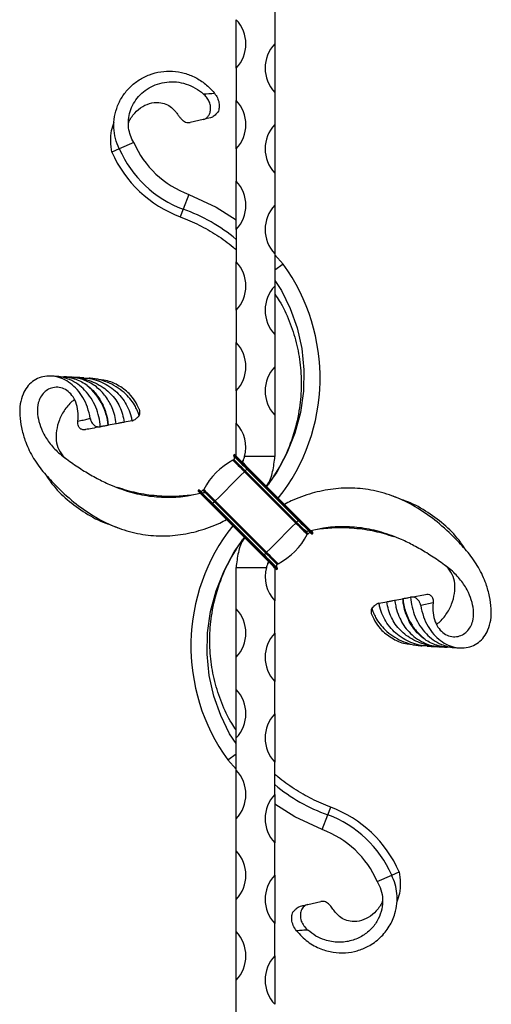
# Model space of a CAD drawing. Units: millimetres. Extents: x 50 to 2920, y 50 to 2050.
# Drawn here: x 2182 to 2328, y 986 to 1291 of the extents above; entities that cross this region are included whole.
import ezdxf

# ---------------------------------------------------------------- set-up
doc = ezdxf.new("R2010")
doc.units = ezdxf.units.MM
doc.header["$LTSCALE"] = 10

msp = doc.modelspace()

# ---------------------------------------------------------------- linework, layer by layer
at = {"color": 7, "linetype": 'Continuous', "lineweight": 25}
for p, q in [((2261.46, 1293.7), (2261.46, 1283.7)), ((2249.46, 1276.2), (2249.46, 1291.2)), ((2261.46, 1283.7), (2261.46, 1268.7)), ((2249.46, 1276.2), (2249.46, 1266.2)), ((2249.46, 1251.2), (2249.46, 1266.2)), ((2261.46, 1268.7), (2261.46, 1258.7)), ((2239.24, 1260.28), (2235.27, 1259.37)), ((2211.65, 1259.52), (2211.65, 1259.52)), ((2261.46, 1258.7), (2261.46, 1243.7)), ((2213.28, 1251.19), (2210.98, 1250.17)), ((2217.75, 1253.17), (2213.28, 1251.19)), ((2249.46, 1251.2), (2249.46, 1241.2)), ((2261.46, 1243.7), (2261.46, 1233.7)), ((2249.46, 1226.2), (2249.46, 1241.2)), ((2234.79, 1237.06), (2233.07, 1232.48)), ((2233.07, 1232.48), (2232.18, 1230.12)), ((2261.46, 1233.7), (2261.46, 1218.7)), ((2249.46, 1226.2), (2249.46, 1216.2)), ((2261.46, 1218.7), (2261.46, 1208.7)), ((2261.46, 1218.36), (2264.02, 1215.49)), ((2249.46, 1201.2), (2249.46, 1216.2)), ((2264.02, 1215.49), (2261.46, 1213.65)), ((2261.46, 1208.7), (2261.46, 1193.7)), ((2249.46, 1201.2), (2249.46, 1191.2)), ((2261.46, 1193.7), (2261.46, 1183.7)), ((2249.46, 1176.2), (2249.46, 1191.2)), ((2261.46, 1183.7), (2261.46, 1168.7)), ((2198.71, 1180.42), (2198.46, 1180.44)), ((2249.46, 1176.2), (2249.46, 1166.2)), ((2261.46, 1168.7), (2261.46, 1155.89)), ((2212.33, 1166.02), (2209.87, 1165.55)), ((2217.24, 1166.96), (2214.78, 1166.49)), ((2249.46, 1155.89), (2249.46, 1166.2)), ((2248.78, 1156.41), (2248.71, 1156.34)), ((2248.75, 1154.96), (2248.65, 1154.87)), ((2261.46, 1155.89), (2252.1, 1155.89)), ((2252.03, 1151.17), (2267.94, 1135.26)), ((2252.28, 1151.43), (2252.19, 1151.33)), ((2252.19, 1151.33), (2268.1, 1135.42)), ((2252.28, 1151.43), (2268.19, 1135.52)), ((2252.81, 1151.96), (2268.72, 1136.05)), ((2253.02, 1152.17), (2252.95, 1152.1)), ((2252.95, 1152.1), (2268.86, 1136.19)), ((2253.02, 1152.17), (2268.93, 1136.26)), ((2253.17, 1152.31), (2269.08, 1136.4)), ((2237.84, 1145.47), (2237.73, 1145.36)), ((2239.3, 1145.51), (2239.2, 1145.42)), ((2241.85, 1141), (2257.76, 1125.09)), ((2242.08, 1141.23), (2241.97, 1141.12)), ((2241.97, 1141.12), (2257.88, 1125.21)), ((2242.08, 1141.23), (2257.99, 1125.32)), ((2242.21, 1141.35), (2258.12, 1125.44)), ((2242.83, 1141.98), (2242.74, 1141.88)), ((2242.74, 1141.88), (2258.65, 1125.97)), ((2242.83, 1141.98), (2258.74, 1126.07)), ((2242.99, 1142.13), (2258.9, 1126.22)), ((2268.19, 1135.52), (2268.1, 1135.42)), ((2268.93, 1136.26), (2268.86, 1136.19)), ((2271.73, 1131.98), (2271.63, 1131.88)), ((2273.18, 1132.02), (2273.11, 1131.95)), ((2258.74, 1126.07), (2258.65, 1125.97)), ((2257.99, 1125.32), (2257.88, 1125.21)), ((2262.28, 1122.53), (2262.18, 1122.43)), ((2249.46, 1121.5), (2258.83, 1121.5)), ((2249.46, 1108.7), (2249.46, 1121.5)), ((2261.46, 1121.5), (2261.46, 1111.2)), ((2262.24, 1121.08), (2262.13, 1120.97)), ((2261.46, 1101.2), (2261.46, 1111.2)), ((2293.69, 1110.44), (2296.15, 1110.91)), ((2298.6, 1111.38), (2301.06, 1111.85)), ((2303.67, 1112.34), (2308.1, 1113.19)), ((2310.44, 1110.61), (2306.62, 1109.7)), ((2249.46, 1093.7), (2249.46, 1108.7)), ((2261.46, 1101.2), (2261.46, 1086.2)), ((2312.22, 1096.97), (2312.46, 1096.96)), ((2249.46, 1083.7), (2249.46, 1093.7)), ((2261.46, 1076.2), (2261.46, 1086.2)), ((2249.46, 1068.7), (2249.46, 1083.7)), ((2261.46, 1076.2), (2261.46, 1061.2)), ((2249.46, 1058.7), (2249.46, 1068.7)), ((2246.91, 1061.91), (2249.46, 1063.75)), ((2249.46, 1059.04), (2246.91, 1061.91)), ((2249.46, 1043.7), (2249.46, 1058.7)), ((2261.46, 1051.2), (2261.46, 1061.2)), ((2261.46, 1051.2), (2261.46, 1036.2)), ((2277.86, 1044.91), (2278.75, 1047.27)), ((2249.46, 1033.7), (2249.46, 1043.7)), ((2276.14, 1040.34), (2277.86, 1044.91)), ((2261.46, 1026.2), (2261.46, 1036.2)), ((2249.46, 1018.7), (2249.46, 1033.7)), ((2261.46, 1026.2), (2261.46, 1011.2)), ((2293.18, 1024.23), (2297.65, 1026.21)), ((2297.65, 1026.21), (2299.95, 1027.22)), ((2249.46, 1008.7), (2249.46, 1018.7)), ((2271.69, 1017.12), (2275.66, 1018.03)), ((2299.28, 1017.87), (2299.28, 1017.87)), ((2261.46, 1001.2), (2261.46, 1011.2)), ((2249.46, 993.7), (2249.46, 1008.7)), ((2261.46, 1001.2), (2261.46, 986.2)), ((2249.46, 983.7), (2249.46, 993.7))]:
    msp.add_line(p, q, dxfattribs=at)
at = {"color": 7, "linetype": 'Continuous', "lineweight": 25, "flags": 128}
for points in [[(2234.79, 1237.06), (2243.29, 1233.16), (2249.46, 1229.2)], [(2261.46, 1210.45), (2263.47, 1207.36), (2266.25, 1201.72), (2268.35, 1195.77), (2269.79, 1189.35), (2270.44, 1182.78), (2270.3, 1176.16), (2269.37, 1169.57), (2267.66, 1163.12), (2265.2, 1156.9), (2262.02, 1150.99), (2258.92, 1146.56)], [(2248.71, 1156.34), (2248.79, 1156.26), (2249.03, 1156.02), (2249.43, 1155.63), (2249.95, 1155.1), (2250.6, 1154.46), (2251.33, 1153.72), (2252.13, 1152.93), (2252.95, 1152.1)], [(2248.71, 1156.06), (2248.79, 1155.98), (2249.02, 1155.75), (2249.4, 1155.37), (2249.91, 1154.86), (2250.53, 1154.24), (2251.24, 1153.53), (2252.01, 1152.76), (2252.81, 1151.96)], [(2248.78, 1156.41), (2248.86, 1156.33), (2249.11, 1156.09), (2249.5, 1155.7), (2250.02, 1155.17), (2250.67, 1154.53), (2251.4, 1153.79), (2252.2, 1153), (2253.02, 1152.17)], [(2249.06, 1156.41), (2249.14, 1156.33), (2249.38, 1156.1), (2249.76, 1155.72), (2250.27, 1155.21), (2250.89, 1154.59), (2251.6, 1153.88), (2252.37, 1153.11), (2253.17, 1152.31)], [(2248.47, 1154.73), (2248.54, 1154.66), (2248.74, 1154.46), (2249.07, 1154.13), (2249.51, 1153.69), (2250.05, 1153.15), (2250.67, 1152.54), (2251.34, 1151.87), (2252.03, 1151.17)], [(2248.65, 1154.87), (2248.72, 1154.8), (2248.92, 1154.6), (2249.25, 1154.27), (2249.69, 1153.83), (2250.22, 1153.29), (2250.83, 1152.68), (2251.5, 1152.02), (2252.19, 1151.33)], [(2248.75, 1154.96), (2248.81, 1154.89), (2249.02, 1154.69), (2249.34, 1154.37), (2249.78, 1153.93), (2250.32, 1153.39), (2250.93, 1152.78), (2251.59, 1152.12), (2252.28, 1151.43)], [(2190.12, 1150.69), (2190.12, 1150.69), (2190.12, 1150.69)], [(2252.03, 1151.17), (2250.92, 1150.07), (2249.8, 1148.94), (2248.66, 1147.8), (2247.51, 1146.65), (2246.36, 1145.51), (2245.22, 1144.37), (2244.1, 1143.24), (2242.99, 1142.13)], [(2252.19, 1151.33), (2252.17, 1151.31), (2252.15, 1151.29), (2252.13, 1151.27), (2252.11, 1151.25), (2252.09, 1151.23), (2252.07, 1151.21), (2252.05, 1151.19), (2252.03, 1151.17)], [(2252.81, 1151.96), (2252.8, 1151.95), (2252.77, 1151.92), (2252.72, 1151.87), (2252.66, 1151.8), (2252.58, 1151.72), (2252.49, 1151.63), (2252.39, 1151.53), (2252.28, 1151.43)], [(2252.95, 1152.1), (2252.93, 1152.07), (2252.9, 1152.04), (2252.88, 1152.02), (2252.85, 1152), (2252.84, 1151.98), (2252.82, 1151.97), (2252.82, 1151.96), (2252.81, 1151.96)], [(2253.17, 1152.31), (2253.16, 1152.31), (2253.16, 1152.3), (2253.14, 1152.29), (2253.12, 1152.27), (2253.1, 1152.25), (2253.08, 1152.22), (2253.05, 1152.2), (2253.02, 1152.17)], [(2237.73, 1145.36), (2237.81, 1145.28), (2238.06, 1145.04), (2238.45, 1144.65), (2238.97, 1144.12), (2239.62, 1143.48), (2240.35, 1142.74), (2241.15, 1141.95), (2241.97, 1141.12)], [(2237.73, 1145.12), (2237.81, 1145.04), (2238.05, 1144.8), (2238.43, 1144.42), (2238.94, 1143.91), (2239.56, 1143.29), (2240.28, 1142.57), (2241.05, 1141.8), (2241.85, 1141)], [(2237.84, 1145.47), (2237.92, 1145.39), (2238.16, 1145.15), (2238.56, 1144.76), (2239.08, 1144.23), (2239.73, 1143.58), (2240.46, 1142.85), (2241.26, 1142.06), (2242.08, 1141.23)], [(2238.09, 1145.47), (2238.16, 1145.39), (2238.4, 1145.16), (2238.78, 1144.78), (2239.29, 1144.26), (2239.92, 1143.64), (2240.63, 1142.93), (2241.4, 1142.15), (2242.21, 1141.35)], [(2239.2, 1145.42), (2239.27, 1145.35), (2239.47, 1145.15), (2239.8, 1144.82), (2240.24, 1144.38), (2240.77, 1143.84), (2241.38, 1143.23), (2242.05, 1142.57), (2242.74, 1141.88)], [(2239.3, 1145.51), (2239.36, 1145.44), (2239.57, 1145.24), (2239.89, 1144.92), (2240.33, 1144.48), (2240.87, 1143.94), (2241.48, 1143.33), (2242.14, 1142.67), (2242.83, 1141.98)], [(2239.43, 1145.69), (2239.5, 1145.62), (2239.7, 1145.42), (2240.03, 1145.09), (2240.47, 1144.65), (2241.01, 1144.11), (2241.63, 1143.5), (2242.29, 1142.83), (2242.99, 1142.13)], [(2270.65, 1143.75), (2270.65, 1143.75), (2270.65, 1143.75)], [(2241.97, 1141.12), (2241.95, 1141.09), (2241.93, 1141.07), (2241.91, 1141.05), (2241.89, 1141.03), (2241.87, 1141.02), (2241.86, 1141.01), (2241.85, 1141), (2241.85, 1141)], [(2242.21, 1141.35), (2242.2, 1141.35), (2242.2, 1141.34), (2242.19, 1141.33), (2242.17, 1141.31), (2242.15, 1141.3), (2242.13, 1141.27), (2242.11, 1141.25), (2242.08, 1141.23)], [(2242.74, 1141.88), (2242.63, 1141.78), (2242.53, 1141.68), (2242.44, 1141.59), (2242.36, 1141.51), (2242.3, 1141.44), (2242.25, 1141.39), (2242.22, 1141.36), (2242.21, 1141.35)], [(2242.99, 1142.13), (2242.97, 1142.11), (2242.95, 1142.09), (2242.93, 1142.08), (2242.91, 1142.06), (2242.89, 1142.04), (2242.87, 1142.02), (2242.85, 1142), (2242.83, 1141.98)], [(2267.94, 1135.26), (2266.83, 1134.16), (2265.71, 1133.03), (2264.57, 1131.89), (2263.42, 1130.74), (2262.27, 1129.6), (2261.13, 1128.46), (2260.01, 1127.33), (2258.9, 1126.22)], [(2268.1, 1135.42), (2268.08, 1135.4), (2268.06, 1135.38), (2268.04, 1135.36), (2268.02, 1135.34), (2268, 1135.32), (2267.98, 1135.3), (2267.96, 1135.28), (2267.94, 1135.26)], [(2267.94, 1135.26), (2268.63, 1134.57), (2269.3, 1133.9), (2269.92, 1133.29), (2270.46, 1132.75), (2270.9, 1132.3), (2271.23, 1131.98), (2271.43, 1131.77), (2271.5, 1131.7)], [(2268.1, 1135.42), (2268.79, 1134.73), (2269.45, 1134.07), (2270.06, 1133.46), (2270.6, 1132.92), (2271.04, 1132.48), (2271.36, 1132.15), (2271.56, 1131.95), (2271.63, 1131.88)], [(2268.72, 1136.05), (2268.71, 1136.04), (2268.68, 1136.01), (2268.63, 1135.96), (2268.57, 1135.89), (2268.49, 1135.81), (2268.4, 1135.72), (2268.3, 1135.62), (2268.19, 1135.52)], [(2268.19, 1135.52), (2268.88, 1134.83), (2269.55, 1134.16), (2270.16, 1133.55), (2270.69, 1133.02), (2271.13, 1132.58), (2271.46, 1132.25), (2271.66, 1132.05), (2271.73, 1131.98)], [(2268.86, 1136.19), (2268.84, 1136.16), (2268.81, 1136.13), (2268.79, 1136.11), (2268.76, 1136.09), (2268.75, 1136.07), (2268.73, 1136.06), (2268.73, 1136.05), (2268.72, 1136.05)], [(2268.72, 1136.05), (2269.52, 1135.25), (2270.29, 1134.48), (2271, 1133.77), (2271.62, 1133.15), (2272.13, 1132.64), (2272.51, 1132.26), (2272.74, 1132.02), (2272.82, 1131.95)], [(2268.86, 1136.19), (2269.69, 1135.36), (2270.49, 1134.56), (2271.22, 1133.83), (2271.86, 1133.19), (2272.39, 1132.66), (2272.78, 1132.27), (2273.03, 1132.03), (2273.11, 1131.95)], [(2269.08, 1136.4), (2269.07, 1136.4), (2269.07, 1136.39), (2269.05, 1136.38), (2269.03, 1136.36), (2269.01, 1136.34), (2268.99, 1136.31), (2268.96, 1136.29), (2268.93, 1136.26)], [(2268.93, 1136.26), (2269.76, 1135.43), (2270.56, 1134.64), (2271.29, 1133.9), (2271.93, 1133.26), (2272.46, 1132.73), (2272.85, 1132.34), (2273.1, 1132.1), (2273.18, 1132.02)], [(2269.08, 1136.4), (2269.88, 1135.6), (2270.65, 1134.83), (2271.35, 1134.12), (2271.98, 1133.5), (2272.49, 1132.99), (2272.87, 1132.61), (2273.1, 1132.38), (2273.18, 1132.3)], [(2240.28, 1133.65), (2240.28, 1133.65), (2240.28, 1133.65)], [(2249.46, 1066.95), (2247.46, 1070.03), (2244.68, 1075.68), (2242.58, 1081.62), (2241.14, 1088.05), (2240.49, 1094.62), (2240.63, 1101.24), (2241.56, 1107.83), (2243.27, 1114.28), (2245.73, 1120.5), (2248.91, 1126.4), (2252.01, 1130.84)], [(2258.65, 1125.97), (2258.54, 1125.87), (2258.44, 1125.77), (2258.35, 1125.68), (2258.27, 1125.6), (2258.21, 1125.53), (2258.16, 1125.48), (2258.13, 1125.45), (2258.12, 1125.44)], [(2258.65, 1125.97), (2259.34, 1125.28), (2260, 1124.62), (2260.61, 1124.01), (2261.15, 1123.47), (2261.59, 1123.03), (2261.91, 1122.7), (2262.11, 1122.5), (2262.18, 1122.43)], [(2258.9, 1126.22), (2258.88, 1126.2), (2258.86, 1126.18), (2258.84, 1126.17), (2258.82, 1126.15), (2258.8, 1126.13), (2258.78, 1126.11), (2258.76, 1126.09), (2258.74, 1126.07)], [(2258.74, 1126.07), (2259.43, 1125.38), (2260.1, 1124.71), (2260.71, 1124.1), (2261.24, 1123.57), (2261.68, 1123.13), (2262.01, 1122.8), (2262.21, 1122.6), (2262.28, 1122.53)], [(2258.9, 1126.22), (2259.59, 1125.53), (2260.26, 1124.86), (2260.88, 1124.25), (2261.42, 1123.71), (2261.86, 1123.26), (2262.19, 1122.93), (2262.39, 1122.73), (2262.46, 1122.66)], [(2320.81, 1126.7), (2320.81, 1126.71), (2320.81, 1126.71)], [(2257.88, 1125.21), (2257.86, 1125.19), (2257.84, 1125.16), (2257.82, 1125.14), (2257.8, 1125.12), (2257.78, 1125.11), (2257.77, 1125.1), (2257.76, 1125.09), (2257.76, 1125.09)], [(2257.76, 1125.09), (2258.57, 1124.28), (2259.34, 1123.51), (2260.05, 1122.8), (2260.68, 1122.17), (2261.19, 1121.66), (2261.57, 1121.28), (2261.8, 1121.05), (2261.88, 1120.97)], [(2257.88, 1125.21), (2258.71, 1124.38), (2259.51, 1123.59), (2260.24, 1122.85), (2260.88, 1122.21), (2261.41, 1121.68), (2261.8, 1121.29), (2262.05, 1121.05), (2262.13, 1120.97)], [(2258.12, 1125.44), (2258.11, 1125.44), (2258.11, 1125.43), (2258.1, 1125.42), (2258.08, 1125.4), (2258.06, 1125.39), (2258.04, 1125.36), (2258.02, 1125.34), (2257.99, 1125.32)], [(2257.99, 1125.32), (2258.82, 1124.49), (2259.62, 1123.69), (2260.35, 1122.96), (2260.99, 1122.32), (2261.52, 1121.79), (2261.91, 1121.4), (2262.15, 1121.16), (2262.24, 1121.08)], [(2258.12, 1125.44), (2258.92, 1124.64), (2259.69, 1123.86), (2260.41, 1123.15), (2261.03, 1122.53), (2261.54, 1122.01), (2261.92, 1121.63), (2262.16, 1121.4), (2262.24, 1121.32)], [(2276.14, 1040.34), (2267.64, 1044.24), (2261.46, 1048.2)]]:
    msp.add_lwpolyline(points, dxfattribs=at)
at = {"color": 7, "linetype": 'Continuous', "lineweight": 25}
for centre, radius, start, end in [((2241.59, 1283.7), 10.88, 316.3972, 43.6028), ((2269.34, 1276.2), 10.88, 136.3972, 223.6028), ((2241.59, 1258.7), 10.88, 316.3972, 43.6028), ((2269.34, 1251.2), 10.88, 136.3972, 223.6028), ((2245.46, 1265.41), 35.18, 203.8374, 249.3731), ((2245.46, 1265.41), 30.3, 203.8374, 249.3731), ((2245.46, 1265.41), 37.7, 203.8374, 249.3731), ((2241.59, 1233.7), 10.88, 316.3972, 43.6028), ((2215.85, 1183.21), 52.2, 49.9139, 70.7411), ((2269.34, 1226.2), 10.88, 136.3972, 223.6028), ((2241.59, 1208.7), 10.88, 316.3972, 43.6028), ((2215.4, 1180.23), 60.06, 321.6565, 35.9458), ((2269.34, 1201.2), 10.88, 136.3972, 223.6028), ((2241.59, 1183.7), 10.88, 316.3972, 43.6028), ((2269.34, 1176.2), 10.88, 136.3972, 223.6028), ((2241.59, 1158.7), 10.88, 345.0477, 43.6028), ((2248.85, 1156.2), 0.2, 135, 225), ((2248.22, 1155.49), 0.75, 315, 45), ((2248.92, 1156.27), 0.2, 45, 135), ((2258.56, 1135.6), 21.62, 117.8056, 152.1944), ((2248.12, 1155.4), 0.75, 297.8056, 315), ((2241.59, 1158.7), 10.88, 334.7171, 339.5658), ((2237.85, 1145.24), 0.173, 135, 225), ((2237.96, 1145.35), 0.173, 45, 135), ((2238.67, 1145.95), 0.75, 225, 315), ((2238.77, 1146.04), 0.75, 315, 332.1944), ((2295.53, 1097.16), 60.06, 141.6565, 215.9458), ((2252.37, 1141.79), 21.62, 297.8056, 332.1944), ((2272.16, 1131.35), 0.75, 135, 152.1944), ((2272.26, 1131.45), 0.75, 45, 135), ((2272.97, 1132.09), 0.2, 225, 315), ((2273.04, 1132.16), 0.2, 315, 45), ((2269.34, 1118.7), 10.88, 154.7171, 159.5658), ((2262.71, 1121.9), 0.75, 135, 225), ((2262.81, 1122), 0.75, 117.8056, 135), ((2269.34, 1118.7), 10.88, 165.0477, 223.6028), ((2262, 1121.09), 0.173, 225, 315), ((2262.11, 1121.2), 0.173, 315, 45), ((2241.59, 1101.2), 10.88, 316.3972, 43.6028), ((2269.34, 1093.7), 10.88, 136.3972, 223.6028), ((2241.59, 1076.2), 10.88, 316.3972, 43.6028), ((2269.34, 1068.7), 10.88, 136.3972, 223.6028), ((2241.59, 1051.2), 10.88, 316.3972, 43.6028), ((2295.07, 1094.19), 52.2, 229.9139, 250.7411), ((2269.34, 1043.7), 10.88, 136.3972, 223.6028), ((2265.46, 1011.99), 37.7, 23.8374, 69.3731), ((2265.46, 1011.99), 35.18, 23.8374, 69.3731), ((2265.46, 1011.99), 30.3, 23.8374, 69.3731), ((2241.59, 1026.2), 10.88, 316.3972, 43.6028), ((2269.34, 1018.7), 10.88, 136.3972, 223.6028), ((2241.59, 1001.2), 10.88, 316.3972, 43.6028), ((2269.34, 993.7), 10.88, 136.3972, 223.6028)]:
    msp.add_arc(centre, radius, start, end, dxfattribs=at)
for points, knots in [([(2213.28, 1251.19), (2212.85, 1252.23), (2211.98, 1254.29), (2211.51, 1257.71), (2211.72, 1261.16), (2212.65, 1264.53), (2214.28, 1267.65), (2216.53, 1270.4), (2219.33, 1272.63), (2222.56, 1274.26), (2226.08, 1275.18), (2229.75, 1275.36), (2233.4, 1274.77), (2236.87, 1273.43), (2240.02, 1271.37), (2241.87, 1269.52), (2242.71, 1268.47), (2242.75, 1268.42)], [0, 0, 0, 0, 0.0718096, 0.1423199, 0.2115569, 0.2795126, 0.3462039, 0.4116276, 0.4758045, 0.5387329, 0.6004397, 0.6609263, 0.7202286, 0.7783545, 0.8353546, 0.8912496, 0.8942739, 0.8942739, 0.8942739, 0.8942739]), ([(2217.75, 1253.17), (2217.38, 1253.87), (2216.65, 1255.27), (2216.11, 1257.7), (2216.06, 1260.24), (2216.56, 1262.79), (2217.61, 1265.24), (2219.18, 1267.47), (2221.24, 1269.36), (2223.69, 1270.82), (2226.46, 1271.74), (2229.42, 1272.08), (2232.45, 1271.78), (2235.41, 1270.84), (2237.69, 1269.54), (2238.93, 1268.55), (2239.31, 1268.21)], [0, 0, 0, 0, 0.0718096, 0.1423199, 0.2115569, 0.2795126, 0.3462039, 0.4116276, 0.4758045, 0.5387329, 0.6004397, 0.6609263, 0.7202286, 0.7783545, 0.8353546, 0.8618987, 0.8618987, 0.8618987, 0.8618987]), ([(2239.24, 1260.28), (2239.54, 1260.35), (2239.83, 1260.47), (2240.35, 1260.81), (2240.6, 1261.03), (2240.91, 1261.43), (2241, 1261.58), (2241.17, 1261.89), (2241.25, 1262.05), (2241.45, 1262.58), (2241.53, 1262.96), (2241.58, 1263.58), (2241.58, 1263.79), (2241.56, 1264.22), (2241.53, 1264.43), (2241.44, 1264.87), (2241.38, 1265.08), (2241.24, 1265.52), (2241.15, 1265.73), (2240.95, 1266.15), (2240.84, 1266.36), (2240.58, 1266.76), (2240.45, 1266.96), (2240, 1267.53), (2239.67, 1267.88), (2239.31, 1268.21)], [0, 0, 0, 0, 0.125, 0.125, 0.25, 0.25, 0.3125, 0.3125, 0.375, 0.375, 0.5, 0.5, 0.5625, 0.5625, 0.625, 0.625, 0.6875, 0.6875, 0.75, 0.75, 0.8125, 0.8125, 0.875, 0.875, 1, 1, 1, 1]), ([(2242.75, 1268.42), (2243.11, 1267.97), (2243.41, 1267.49), (2243.77, 1266.74), (2243.87, 1266.48), (2244.04, 1265.96), (2244.11, 1265.7), (2244.2, 1265.18), (2244.23, 1264.92), (2244.25, 1264.41), (2244.24, 1264.16), (2244.18, 1263.68), (2244.14, 1263.45), (2244.02, 1263), (2243.94, 1262.79), (2243.85, 1262.6)], [0, 0, 0, 0, 0.25, 0.25, 0.375, 0.375, 0.5, 0.5, 0.625, 0.625, 0.75, 0.75, 0.875, 0.875, 1, 1, 1, 1]), ([(2216.13, 1259.02), (2216.16, 1259.13), (2216.54, 1260.33), (2217.92, 1262.3), (2220.38, 1264.43), (2223.27, 1265.55), (2225.97, 1265.61), (2228.23, 1264.96), (2229.29, 1264.1), (2229.8, 1263.69)], [0, 0, 0, 0, 0.020695, 0.222034, 0.412772, 0.592033, 0.758986, 0.883976, 1, 1, 1, 1]), ([(2229.8, 1263.69), (2230.07, 1263.43), (2230.32, 1263.15), (2230.82, 1262.57), (2231.05, 1262.27), (2231.5, 1261.69), (2231.71, 1261.41), (2232.12, 1260.87), (2232.32, 1260.63), (2232.74, 1260.19), (2232.94, 1260), (2233.37, 1259.68), (2233.59, 1259.56), (2234.06, 1259.38), (2234.3, 1259.33), (2234.79, 1259.3), (2235.03, 1259.32), (2235.27, 1259.37)], [0, 0, 0, 0, 0.125, 0.125, 0.25, 0.25, 0.375, 0.375, 0.5, 0.5, 0.625, 0.625, 0.75, 0.75, 0.875, 0.875, 1, 1, 1, 1]), ([(2243.85, 1262.6), (2243.82, 1262.58), (2243.78, 1262.55), (2243.72, 1262.5), (2243.69, 1262.47), (2243.61, 1262.38), (2243.56, 1262.32), (2243.41, 1262.16), (2243.32, 1262.05), (2243.04, 1261.74), (2242.86, 1261.56), (2242.48, 1261.25), (2242.29, 1261.12), (2241.91, 1260.92), (2241.71, 1260.84), (2241.53, 1260.8)], [0, 0, 0, 0, 0.03125, 0.03125, 0.0625, 0.0625, 0.125, 0.125, 0.25, 0.25, 0.5, 0.5, 0.75, 0.75, 1, 1, 1, 1]), ([(2210.98, 1250.17), (2210.82, 1251.3), (2210.52, 1253.52), (2210.75, 1256.71), (2211.39, 1258.63), (2211.68, 1259.5)], [0, 0, 0, 0, 0.358699, 0.708734, 1, 1, 1, 1]), ([(2232.18, 1230.12), (2234.13, 1229.32), (2238.04, 1227.72), (2243.5, 1224.51), (2247.31, 1221.88), (2249.17, 1220.22), (2249.46, 1219.95)], [0, 0, 0, 0, 0.31387, 0.627733, 0.941595, 1, 1, 1, 1]), ([(2261.46, 1206.17), (2261.93, 1205.5), (2263.73, 1202.91), (2266.01, 1197.87), (2268.23, 1191.2), (2269.46, 1184.23), (2269.76, 1177.14), (2269.05, 1169.62), (2267.12, 1161.84), (2263.98, 1154.14), (2260.95, 1149.57), (2259.49, 1147.36)], [0, 0, 0, 0, 0.039763, 0.153261, 0.266757, 0.380254, 0.493752, 0.607248, 0.740975, 0.874697, 1, 1, 1, 1]), ([(2204.31, 1167.69), (2204.06, 1168.85), (2203.58, 1171.1), (2202.16, 1174.11), (2200.37, 1176.63), (2198.25, 1178.59), (2195.88, 1180), (2193.37, 1180.79), (2190.84, 1180.89), (2188.46, 1180.35), (2186.35, 1179.18), (2184.62, 1177.43), (2183.28, 1175.06), (2182.49, 1172.06), (2182.43, 1168.54), (2182.94, 1164.78), (2184.13, 1160.46), (2186.27, 1155.83), (2189.51, 1151.22), (2193.87, 1146.54), (2198.97, 1141.78), (2205.09, 1137.42), (2211.46, 1134.17), (2218.03, 1132.06), (2224.73, 1131.14), (2231.44, 1131.39), (2238.04, 1132.79), (2243.08, 1134.56), (2245.8, 1135.99), (2246.5, 1136.35)], [0, 0, 0, 0, 0.02901, 0.056362, 0.080924, 0.10438, 0.126838, 0.148241, 0.168746, 0.188677, 0.208403, 0.228678, 0.250347, 0.277314, 0.307802, 0.340889, 0.375856, 0.424052, 0.472667, 0.519806, 0.585681, 0.646875, 0.704775, 0.760661, 0.815404, 0.869817, 0.924594, 0.98066, 1, 1, 1, 1]), ([(2193.96, 1180.69), (2193.93, 1180.69), (2193.41, 1180.72), (2192.89, 1180.76), (2192.41, 1180.8)], [0, 0, 0, 0, 0.068612, 1, 1, 1, 1]), ([(2207.41, 1165.08), (2207.3, 1166.12), (2207.08, 1168.22), (2206.09, 1171.22), (2204.62, 1174.02), (2202.72, 1176.41), (2200.45, 1178.36), (2198.21, 1179.64), (2196.05, 1180.37), (2194.71, 1180.68), (2194.01, 1180.67), (2193.96, 1180.67)], [0, 0, 0, 0, 0.139009, 0.282053, 0.420032, 0.562786, 0.68839, 0.8188, 0.905187, 0.993851, 1, 1, 1, 1]), ([(2194.66, 1180.58), (2195.36, 1180.57), (2196.73, 1180.57), (2198.8, 1180.17), (2200.78, 1179.51), (2201.99, 1178.81), (2202.58, 1178.46)], [0, 0, 0, 0, 0.257549, 0.502212, 0.754159, 1, 1, 1, 1]), ([(2198.42, 1180.45), (2198.17, 1180.46), (2197.4, 1180.49), (2196.63, 1180.53), (2196.1, 1180.56)], [0, 0, 0, 0, 0.312766, 1, 1, 1, 1]), ([(2198.46, 1180.44), (2198.5, 1180.44), (2198.56, 1180.45), (2197.5, 1180.48), (2197.04, 1180.46), (2196.84, 1180.44), (2196.78, 1180.43), (2196.75, 1180.43), (2196.74, 1180.43), (2196.74, 1180.42), (2196.77, 1180.42), (2196.89, 1180.43), (2197.45, 1180.45), (2198.93, 1180.46), (2201.23, 1180.22), (2203.93, 1179.52), (2206.49, 1178.43), (2208.74, 1177.04), (2210.66, 1175.38), (2212.21, 1173.51), (2213.44, 1171.37), (2214.34, 1169.02), (2214.63, 1167.34), (2214.78, 1166.49)], [0, 0, 0, 0, 0.041293, 0.072705, 0.088437, 0.091819, 0.095233, 0.096492, 0.097762, 0.098885, 0.100573, 0.1039, 0.116592, 0.16691, 0.267319, 0.367664, 0.468007, 0.565817, 0.650234, 0.737156, 0.820467, 0.909068, 1, 1, 1, 1]), ([(2211.06, 1171.01), (2210.53, 1172.27), (2209.85, 1173.45), (2208.62, 1175.07), (2208.17, 1175.6), (2207.22, 1176.56), (2206.71, 1177.01), (2205.65, 1177.84), (2205.09, 1178.22), (2204.2, 1178.73), (2203.9, 1178.89), (2203.29, 1179.19), (2202.98, 1179.33), (2202.04, 1179.71), (2201.39, 1179.92), (2200.07, 1180.25), (2199.39, 1180.37), (2198.71, 1180.42)], [0, 0, 0, 0, 0.25, 0.25, 0.375, 0.375, 0.5, 0.5, 0.625, 0.625, 0.6875, 0.6875, 0.75, 0.75, 0.875, 0.875, 1, 1, 1, 1]), ([(2202.27, 1180.25), (2202, 1180.26), (2201.21, 1180.31), (2200.14, 1180.36), (2199.35, 1180.4), (2199.05, 1180.42)], [0, 0, 0, 0, 0.246622, 0.713649, 1, 1, 1, 1]), ([(2200.49, 1166.79), (2200.54, 1167.85), (2200.62, 1169.85), (2199.96, 1172.61), (2198.78, 1174.83), (2197.14, 1176.4), (2195.24, 1177.29), (2193.22, 1177.41), (2191.4, 1176.84), (2189.92, 1175.74), (2188.82, 1174.25), (2188.04, 1172.21), (2187.81, 1169.6), (2188.35, 1166.61), (2189.53, 1163.38), (2191.52, 1160.1), (2194.51, 1156.85), (2198.31, 1154.08), (2202.31, 1151.42), (2206.27, 1149.13), (2210.91, 1146.86), (2216.32, 1144.85), (2222.51, 1143.5), (2228.54, 1143.15), (2233.83, 1143.5), (2237.04, 1144.21), (2238.35, 1144.5)], [0, 0, 0, 0, 0.0356455, 0.066939, 0.0946728, 0.1191412, 0.1417678, 0.1632443, 0.1845284, 0.2039045, 0.2245617, 0.2473388, 0.2800913, 0.3180579, 0.3593814, 0.41112, 0.4646327, 0.5251022, 0.5811843, 0.6330392, 0.6816242, 0.754715, 0.8242368, 0.8910865, 0.9554667, 1, 1, 1, 1]), ([(2202.27, 1180.19), (2202.66, 1180.18), (2203.96, 1180.14), (2206.1, 1179.6), (2208.64, 1178.6), (2210.97, 1177.17), (2213.06, 1175.34), (2214.79, 1173.2), (2216.13, 1170.8), (2216.89, 1168.69), (2217.15, 1167.37), (2217.24, 1166.96)], [0, 0, 0, 0, 0.054038, 0.181193, 0.305321, 0.432873, 0.559525, 0.690039, 0.813629, 0.940821, 1, 1, 1, 1]), ([(2202.58, 1178.46), (2203.67, 1177.75), (2204.63, 1176.92), (2205.92, 1175.5), (2206.32, 1175), (2207.06, 1173.95), (2207.4, 1173.41), (2208.01, 1172.29), (2208.29, 1171.72), (2208.78, 1170.53), (2208.99, 1169.92), (2209.53, 1168.09), (2209.76, 1166.83), (2209.87, 1165.55)], [0, 0, 0, 0, 0.25, 0.25, 0.375, 0.375, 0.5, 0.5, 0.625, 0.625, 0.75, 0.75, 1, 1, 1, 1]), ([(2209.87, 1165.55), (2209.75, 1166.75), (2209.51, 1167.95), (2208.78, 1170.32), (2208.29, 1171.49), (2206.42, 1174.88), (2204.68, 1176.89), (2202.59, 1178.45), (2202.59, 1178.46), (2202.58, 1178.46)], [0.0376897, 0.0376897, 0.0376897, 0.0376897, 0.1579785, 0.1579785, 0.2782673, 0.2782673, 0.5188449, 0.5188449, 0.5190179, 0.5190179, 0.5190179, 0.5190179]), ([(2219.43, 1168.47), (2219.36, 1168.7), (2219.22, 1169.19), (2218.85, 1170.17), (2218.18, 1171.62), (2216.99, 1173.43), (2215.22, 1175.37), (2212.97, 1177.16), (2210.29, 1178.67), (2207.36, 1179.67), (2205.09, 1180.15), (2203.82, 1180.11), (2203.59, 1180.1)], [0, 0, 0, 0, 0.034649, 0.072734, 0.148999, 0.262837, 0.379842, 0.524684, 0.673713, 0.818297, 0.967424, 1, 1, 1, 1]), ([(2207, 1179.77), (2206.7, 1179.8), (2206.06, 1179.87), (2205.15, 1180), (2204.59, 1180.07), (2204.31, 1180.11)], [0, 0, 0, 0, 0.303189, 0.641791, 1, 1, 1, 1]), ([(2219.47, 1170.51), (2219.06, 1171.4), (2218.24, 1173.16), (2216.06, 1175.83), (2212.84, 1178.16), (2209.48, 1179.57), (2207.42, 1179.61), (2206.88, 1179.62)], [0, 0, 0, 0, 0.178289, 0.354837, 0.624033, 0.901827, 1, 1, 1, 1]), ([(2199.4, 1173.43), (2199.27, 1173.35), (2198.08, 1172.6), (2196.4, 1170.52), (2194.61, 1167.39), (2193.76, 1164.06), (2193.57, 1160.86), (2194.46, 1157.93), (2195.68, 1156.16), (2196.54, 1155.43), (2196.63, 1155.36)], [0, 0, 0, 0, 0.0225125, 0.2013117, 0.3765403, 0.5428798, 0.6944959, 0.8368159, 0.9829992, 1, 1, 1, 1]), ([(2212.33, 1166.02), (2212.24, 1166.88), (2212.09, 1167.73), (2211.67, 1169.4), (2211.39, 1170.22), (2211.06, 1171.01)], [0, 0, 0, 0, 0.5, 0.5, 1, 1, 1, 1]), ([(2217.24, 1166.96), (2217.3, 1166.97), (2217.36, 1166.99), (2217.51, 1167.03), (2217.58, 1167.07), (2217.83, 1167.18), (2218, 1167.27), (2218.36, 1167.52), (2218.54, 1167.67), (2218.83, 1167.94), (2218.93, 1168.04), (2219.1, 1168.2), (2219.15, 1168.25), (2219.24, 1168.34), (2219.28, 1168.36), (2219.33, 1168.41), (2219.35, 1168.42), (2219.39, 1168.45), (2219.41, 1168.46), (2219.43, 1168.47)], [0, 0, 0, 0, 0.125, 0.125, 0.25, 0.25, 0.5, 0.5, 0.75, 0.75, 0.875, 0.875, 0.9375, 0.9375, 0.96875, 0.96875, 0.984375, 0.984375, 1, 1, 1, 1]), ([(2219.43, 1168.47), (2219.45, 1168.5), (2219.48, 1168.56), (2219.54, 1168.72), (2219.61, 1168.96), (2219.67, 1169.3), (2219.67, 1169.62), (2219.65, 1169.89), (2219.61, 1170.1), (2219.55, 1170.31), (2219.5, 1170.45), (2219.47, 1170.51)], [0, 0, 0, 0, 0.064893, 0.121268, 0.297173, 0.474835, 0.648207, 0.738093, 0.825802, 0.912617, 1, 1, 1, 1]), ([(2202.83, 1164.21), (2202.78, 1164.2), (2202.68, 1164.18), (2202.53, 1164.16), (2202.39, 1164.16), (2202.25, 1164.16), (2202.11, 1164.17), (2201.89, 1164.2), (2201.58, 1164.29), (2201.21, 1164.5), (2200.9, 1164.82), (2200.64, 1165.29), (2200.5, 1165.82), (2200.47, 1166.28), (2200.47, 1166.53), (2200.48, 1166.66), (2200.48, 1166.72), (2200.49, 1166.76), (2200.49, 1166.77), (2200.49, 1166.78), (2200.49, 1166.79), (2200.49, 1166.79)], [0, 0, 0, 0, 0.042125, 0.083953, 0.125521, 0.166868, 0.208033, 0.249059, 0.377833, 0.498954, 0.631699, 0.749243, 0.874465, 0.937317, 0.968497, 0.984176, 0.992066, 0.996027, 0.998012, 0.999005, 1, 1, 1, 1]), ([(2200.49, 1166.79), (2200.77, 1166.86), (2201.31, 1167), (2202.11, 1167.19), (2202.87, 1167.37), (2203.6, 1167.54), (2204.08, 1167.64), (2204.31, 1167.69)], [0, 0, 0, 0, 0.217662, 0.42697, 0.627434, 0.81859, 1, 1, 1, 1]), ([(2204.31, 1167.69), (2204.31, 1167.69), (2204.31, 1167.69), (2204.31, 1167.69), (2204.31, 1167.69), (2204.31, 1167.69), (2204.31, 1167.68), (2204.32, 1167.66), (2204.32, 1167.63), (2204.33, 1167.56), (2204.36, 1167.43), (2204.43, 1167.18), (2204.59, 1166.71), (2204.9, 1166.19), (2205.31, 1165.72), (2205.74, 1165.4), (2206.19, 1165.19), (2206.58, 1165.09), (2206.9, 1165.06), (2207.16, 1165.05), (2207.33, 1165.07), (2207.41, 1165.08)], [0, 0, 0, 0, 0.0001287, 0.0002574, 0.0005148, 0.0010295, 0.0020581, 0.0041132, 0.008215, 0.016389, 0.0326541, 0.0651102, 0.1303337, 0.2599011, 0.3796865, 0.5187609, 0.6434974, 0.7768061, 0.8507012, 0.9250467, 1, 1, 1, 1]), ([(2209.87, 1165.55), (2209.78, 1165.53), (2209.64, 1165.51), (2209.3, 1165.44), (2209.16, 1165.41), (2208.84, 1165.35), (2208.66, 1165.32), (2208.3, 1165.25), (2208.12, 1165.22), (2207.79, 1165.15), (2207.65, 1165.13), (2207.43, 1165.09), (2207.36, 1165.07), (2207.27, 1165.05), (2207.25, 1165.05), (2207.26, 1165.05)], [0, 0, 0, 0, 0.25, 0.25, 0.375, 0.375, 0.5, 0.5, 0.625, 0.625, 0.75, 0.75, 0.875, 0.875, 1, 1, 1, 1]), ([(2214.78, 1166.49), (2214.76, 1166.48), (2214.7, 1166.47), (2214.57, 1166.45), (2214.31, 1166.4), (2213.66, 1166.27), (2212.86, 1166.12), (2212.25, 1166), (2212.18, 1165.99), (2212.18, 1165.99)], [0, 0, 0, 0, 0.017168, 0.039013, 0.077011, 0.188332, 0.554895, 0.966069, 1, 1, 1, 1]), ([(2207.26, 1165.05), (2206.47, 1164.9), (2204.99, 1164.62), (2203.51, 1164.34), (2202.83, 1164.21)], [0, 0, 0, 0, 0.537243, 1, 1, 1, 1]), ([(2207.26, 1165.05), (2207.26, 1165.05), (2207.27, 1165.05), (2207.31, 1165.06), (2207.35, 1165.07), (2207.41, 1165.08)], [0, 0, 0, 0, 0.5, 0.5, 1, 1, 1, 1]), ([(2196.64, 1155.32), (2196.64, 1155.32), (2196.62, 1155.33), (2196.62, 1155.34), (2196.62, 1155.34)], [0, 0, 0, 0, 0.499724, 1, 1, 1, 1]), ([(2251.35, 1154.13), (2251.51, 1154.39), (2251.84, 1154.94), (2252.01, 1155.57), (2252.1, 1155.89)], [0, 0, 0, 0, 0.480815, 1, 1, 1, 1]), ([(2258.82, 1146.65), (2258.88, 1146.73), (2259.86, 1148.06), (2260.96, 1151.22), (2261.3, 1154.33), (2261.46, 1155.89)], [0, 0, 0, 0, 0.029102, 0.512682, 1, 1, 1, 1]), ([(2190.15, 1150.71), (2190.89, 1149.61), (2192.9, 1146.61), (2197.1, 1142.35), (2202.78, 1138.27), (2207.51, 1135.68), (2210.4, 1134.79), (2211.02, 1134.61)], [0, 0, 0, 0, 0.147491, 0.403043, 0.662629, 0.927629, 1, 1, 1, 1]), ([(2212.59, 1146.39), (2214.56, 1145.78), (2218.57, 1144.53), (2224.82, 1143.72), (2230.78, 1143.48), (2234.57, 1143.9), (2236.29, 1144.09)], [0, 0, 0, 0, 0.256912, 0.524183, 0.784511, 1, 1, 1, 1]), ([(2238.94, 1144.61), (2239.28, 1144.67), (2239.63, 1144.72), (2239.97, 1144.82), (2239.98, 1144.83)], [0, 0, 0, 0, 0.95648, 1, 1, 1, 1]), ([(2306.62, 1109.7), (2306.87, 1108.54), (2307.35, 1106.29), (2308.77, 1103.28), (2310.56, 1100.77), (2312.67, 1098.8), (2315.05, 1097.4), (2317.56, 1096.61), (2320.09, 1096.51), (2322.47, 1097.05), (2324.58, 1098.22), (2326.31, 1099.97), (2327.65, 1102.33), (2328.44, 1105.33), (2328.5, 1108.85), (2327.99, 1112.61), (2326.8, 1116.93), (2324.65, 1121.57), (2321.42, 1126.18), (2317.06, 1130.85), (2311.95, 1135.62), (2305.83, 1139.97), (2299.47, 1143.23), (2292.9, 1145.34), (2286.2, 1146.26), (2279.49, 1146.01), (2272.88, 1144.61), (2267.85, 1142.84), (2265.13, 1141.41), (2264.43, 1141.04)], [0, 0, 0, 0, 0.02901, 0.056362, 0.080924, 0.10438, 0.126838, 0.148241, 0.168746, 0.188677, 0.208403, 0.228678, 0.250347, 0.277314, 0.307802, 0.340889, 0.375856, 0.424052, 0.472667, 0.519806, 0.585681, 0.646875, 0.704775, 0.760661, 0.815404, 0.869817, 0.924594, 0.98066, 1, 1, 1, 1]), ([(2299.17, 1143.15), (2299.17, 1143.15), (2299.16, 1143.16), (2299.01, 1143.21), (2298.71, 1143.33), (2298.3, 1143.49), (2298.06, 1143.58), (2297.92, 1143.63)], [0, 0, 0, 0, 0.195607, 0.350322, 0.536069, 0.74055, 1, 1, 1, 1]), ([(2320.78, 1126.69), (2320.04, 1127.79), (2318.03, 1130.78), (2313.83, 1135.05), (2308.15, 1139.13), (2303.42, 1141.72), (2300.52, 1142.6), (2299.9, 1142.79)], [0, 0, 0, 0, 0.147491, 0.403043, 0.662629, 0.927629, 1, 1, 1, 1]), ([(2211.76, 1134.24), (2211.76, 1134.24), (2211.77, 1134.24), (2211.91, 1134.18), (2212.22, 1134.06), (2212.63, 1133.9), (2212.87, 1133.81), (2213.01, 1133.76)], [0, 0, 0, 0, 0.195607, 0.350322, 0.536069, 0.74055, 1, 1, 1, 1]), ([(2271.99, 1132.78), (2271.65, 1132.73), (2271.29, 1132.68), (2270.95, 1132.57), (2270.93, 1132.56)], [0, 0, 0, 0, 0.936855, 1, 1, 1, 1]), ([(2310.44, 1110.61), (2310.39, 1109.55), (2310.31, 1107.55), (2310.97, 1104.78), (2312.15, 1102.57), (2313.79, 1100.99), (2315.69, 1100.1), (2317.71, 1099.98), (2319.53, 1100.55), (2321.01, 1101.65), (2322.11, 1103.14), (2322.89, 1105.18), (2323.12, 1107.79), (2322.58, 1110.79), (2321.4, 1114.02), (2319.4, 1117.3), (2316.42, 1120.55), (2312.61, 1123.32), (2308.62, 1125.97), (2304.66, 1128.26), (2300.02, 1130.54), (2294.61, 1132.54), (2288.42, 1133.9), (2282.38, 1134.25), (2277.09, 1133.89), (2273.89, 1133.19), (2272.58, 1132.9)], [0, 0, 0, 0, 0.0356455, 0.066939, 0.0946728, 0.1191412, 0.1417678, 0.1632443, 0.1845284, 0.2039045, 0.2245617, 0.2473388, 0.2800913, 0.3180579, 0.3593814, 0.41112, 0.4646327, 0.5251022, 0.5811843, 0.6330392, 0.6816242, 0.754715, 0.8242368, 0.8910865, 0.9554667, 1, 1, 1, 1]), ([(2298.34, 1131.01), (2296.37, 1131.62), (2292.36, 1132.87), (2286.11, 1133.68), (2280.15, 1133.92), (2276.35, 1133.5), (2274.64, 1133.31)], [0, 0, 0, 0, 0.256912, 0.524183, 0.784511, 1, 1, 1, 1]), ([(2249.46, 1071.23), (2249, 1071.9), (2247.2, 1074.49), (2244.92, 1079.52), (2242.7, 1086.19), (2241.47, 1093.16), (2241.17, 1100.26), (2241.88, 1107.78), (2243.81, 1115.55), (2246.95, 1123.26), (2249.98, 1127.83), (2251.44, 1130.04)], [0, 0, 0, 0, 0.039763, 0.153261, 0.266757, 0.380254, 0.493752, 0.607248, 0.740975, 0.874697, 1, 1, 1, 1]), ([(2252.11, 1130.74), (2252.05, 1130.67), (2251.07, 1129.33), (2249.97, 1126.18), (2249.63, 1123.07), (2249.46, 1121.5)], [0, 0, 0, 0, 0.029102, 0.512682, 1, 1, 1, 1]), ([(2259.58, 1123.27), (2259.42, 1123), (2259.09, 1122.45), (2258.92, 1121.83), (2258.83, 1121.5)], [0, 0, 0, 0, 0.480815, 1, 1, 1, 1]), ([(2311.53, 1103.97), (2311.66, 1104.05), (2312.84, 1104.79), (2314.53, 1106.87), (2316.32, 1110.01), (2317.16, 1113.34), (2317.36, 1116.53), (2316.47, 1119.46), (2315.24, 1121.24), (2314.39, 1121.97), (2314.3, 1122.04)], [0, 0, 0, 0, 0.0225125, 0.2013117, 0.3765403, 0.5428798, 0.6944959, 0.8368159, 0.9829992, 1, 1, 1, 1]), ([(2314.29, 1122.08), (2314.29, 1122.08), (2314.3, 1122.07), (2314.31, 1122.06), (2314.31, 1122.06)], [0, 0, 0, 0, 0.499724, 1, 1, 1, 1]), ([(2293.68, 1110.44), (2293.45, 1110.36), (2292.98, 1110.21), (2292.31, 1109.67), (2291.9, 1109.26), (2291.78, 1109.15), (2291.69, 1109.07), (2291.62, 1109.01), (2291.56, 1108.96), (2291.52, 1108.94), (2291.5, 1108.93), (2291.49, 1108.93)], [0, 0, 0, 0, 0.410283, 0.818329, 0.877006, 0.917338, 0.94524, 0.971841, 0.9858, 0.995643, 1, 1, 1, 1]), ([(2308.66, 1097.2), (2308.27, 1097.21), (2306.97, 1097.25), (2304.82, 1097.8), (2302.29, 1098.8), (2299.96, 1100.23), (2297.87, 1102.05), (2296.13, 1104.19), (2294.8, 1106.6), (2294.04, 1108.71), (2293.78, 1110.02), (2293.69, 1110.44)], [0, 0, 0, 0, 0.054038, 0.181193, 0.305321, 0.432873, 0.559525, 0.690039, 0.813629, 0.940821, 1, 1, 1, 1]), ([(2296.15, 1110.91), (2296.17, 1110.91), (2296.23, 1110.92), (2296.36, 1110.95), (2296.62, 1111), (2297.27, 1111.12), (2298.07, 1111.28), (2298.68, 1111.39), (2298.75, 1111.4), (2298.75, 1111.41)], [0, 0, 0, 0, 0.017168, 0.039013, 0.077011, 0.188332, 0.554895, 0.966069, 1, 1, 1, 1]), ([(2312.46, 1096.96), (2312.43, 1096.95), (2312.37, 1096.95), (2313.43, 1096.92), (2313.89, 1096.94), (2314.08, 1096.96), (2314.15, 1096.96), (2314.18, 1096.97), (2314.19, 1096.97), (2314.19, 1096.97), (2314.16, 1096.97), (2314.04, 1096.97), (2313.48, 1096.95), (2312, 1096.93), (2309.7, 1097.17), (2307, 1097.88), (2304.44, 1098.96), (2302.19, 1100.35), (2300.27, 1102.02), (2298.72, 1103.89), (2297.49, 1106.03), (2296.59, 1108.37), (2296.3, 1110.06), (2296.15, 1110.91)], [0, 0, 0, 0, 0.041293, 0.072705, 0.088437, 0.091819, 0.095233, 0.096492, 0.097762, 0.098885, 0.100573, 0.1039, 0.116592, 0.16691, 0.267319, 0.367664, 0.468007, 0.565817, 0.650234, 0.737156, 0.820467, 0.909068, 1, 1, 1, 1]), ([(2298.6, 1111.38), (2298.62, 1111.23), (2298.7, 1110.49), (2298.99, 1108.79), (2299.54, 1107.3), (2299.87, 1106.39)], [0, 0, 0, 0, 0.086546, 0.433149, 1, 1, 1, 1]), ([(2301.06, 1111.85), (2301.08, 1111.85), (2301.14, 1111.86), (2301.27, 1111.89), (2301.53, 1111.94), (2302.18, 1112.06), (2302.99, 1112.21), (2303.58, 1112.33), (2303.67, 1112.34), (2303.67, 1112.34), (2303.67, 1112.34)], [0, 0, 0, 0, 0.016613, 0.037753, 0.074523, 0.182249, 0.53697, 0.934862, 0.981769, 1, 1, 1, 1]), ([(2308.34, 1098.94), (2307.69, 1099.41), (2306.38, 1100.36), (2304.72, 1102.18), (2303.31, 1104.25), (2302.21, 1106.58), (2301.4, 1109.13), (2301.17, 1110.93), (2301.06, 1111.85)], [0, 0, 0, 0, 0.15659, 0.317519, 0.479267, 0.644677, 0.820422, 1, 1, 1, 1]), ([(2301.06, 1111.85), (2301.28, 1110.49), (2301.75, 1107.73), (2303.49, 1104.15), (2305.71, 1101.15), (2307.46, 1099.68), (2308.34, 1098.94)], [0, 0, 0, 0, 0.269565, 0.549993, 0.774491, 1, 1, 1, 1]), ([(2306.62, 1109.7), (2306.59, 1109.85), (2306.53, 1110.15), (2306.38, 1110.55), (2306.21, 1110.9), (2305.97, 1111.28), (2305.62, 1111.68), (2305.06, 1112.09), (2304.35, 1112.36), (2303.79, 1112.33), (2303.51, 1112.31)], [0, 0, 0, 0, 0.0649551, 0.1301944, 0.1920601, 0.260258, 0.3800726, 0.5191807, 0.7585083, 1, 1, 1, 1]), ([(2303.67, 1112.34), (2303.67, 1112.34), (2303.66, 1112.34), (2303.62, 1112.33), (2303.58, 1112.32), (2303.53, 1112.32), (2303.51, 1112.31)], [0, 0, 0, 0, 0.349053, 0.616075, 0.82527, 1, 1, 1, 1]), ([(2303.51, 1112.31), (2303.63, 1111.28), (2303.85, 1109.18), (2304.84, 1106.18), (2306.31, 1103.37), (2308.21, 1100.98), (2310.48, 1099.04), (2312.72, 1097.76), (2314.88, 1097.03), (2316.21, 1096.72), (2316.92, 1096.72), (2316.97, 1096.72)], [0, 0, 0, 0, 0.139009, 0.282053, 0.420032, 0.562786, 0.68839, 0.8188, 0.905187, 0.993851, 1, 1, 1, 1]), ([(2308.1, 1113.19), (2308.39, 1113.22), (2308.97, 1113.27), (2309.72, 1112.95), (2310.23, 1112.34), (2310.43, 1111.58), (2310.47, 1111.05), (2310.45, 1110.75), (2310.44, 1110.61)], [0, 0, 0, 0, 0.249218, 0.4992, 0.748897, 0.874363, 0.937338, 1, 1, 1, 1]), ([(2291.49, 1108.93), (2291.43, 1108.77), (2291.29, 1108.43), (2291.24, 1107.85), (2291.31, 1107.3), (2291.41, 1107.02), (2291.45, 1106.88)], [0, 0, 0, 0, 0.297538, 0.648077, 0.825769, 1, 1, 1, 1]), ([(2291.49, 1108.93), (2291.56, 1108.7), (2291.71, 1108.21), (2292.08, 1107.23), (2292.75, 1105.78), (2293.93, 1103.97), (2295.71, 1102.03), (2297.95, 1100.23), (2300.64, 1098.73), (2303.57, 1097.73), (2305.84, 1097.25), (2307.11, 1097.29), (2307.34, 1097.3)], [0, 0, 0, 0, 0.034649, 0.072734, 0.148999, 0.262837, 0.379842, 0.524684, 0.673713, 0.818297, 0.967424, 1, 1, 1, 1]), ([(2291.45, 1106.88), (2291.87, 1106), (2292.69, 1104.24), (2294.87, 1101.57), (2298.09, 1099.25), (2301.28, 1097.87), (2303.17, 1097.81), (2303.54, 1097.8)], [0, 0, 0, 0, 0.183996, 0.366196, 0.644009, 0.930695, 1, 1, 1, 1]), ([(2299.87, 1106.39), (2300.23, 1105.62), (2300.96, 1104.08), (2302.53, 1101.97), (2304.47, 1100.08), (2306.65, 1098.63), (2308.93, 1097.62), (2310.77, 1097.13), (2311.89, 1097.01), (2312.22, 1096.97)], [0, 0, 0, 0, 0.155143, 0.31416, 0.480115, 0.65161, 0.793292, 0.938831, 1, 1, 1, 1]), ([(2316.27, 1096.82), (2315.57, 1096.82), (2314.2, 1096.83), (2312.13, 1097.22), (2310.15, 1097.89), (2308.94, 1098.59), (2308.34, 1098.94)], [0, 0, 0, 0, 0.257549, 0.502212, 0.754159, 1, 1, 1, 1]), ([(2303.93, 1097.63), (2304.23, 1097.59), (2304.87, 1097.52), (2305.78, 1097.4), (2306.34, 1097.33), (2306.62, 1097.29)], [0, 0, 0, 0, 0.303189, 0.641791, 1, 1, 1, 1]), ([(2308.66, 1097.15), (2308.93, 1097.13), (2309.72, 1097.09), (2310.79, 1097.03), (2311.58, 1097), (2311.88, 1096.98)], [0, 0, 0, 0, 0.246622, 0.713649, 1, 1, 1, 1]), ([(2312.51, 1096.95), (2312.75, 1096.94), (2313.53, 1096.9), (2314.3, 1096.86), (2314.83, 1096.83)], [0, 0, 0, 0, 0.312766, 1, 1, 1, 1]), ([(2316.97, 1096.71), (2317, 1096.71), (2317.51, 1096.68), (2318.04, 1096.64), (2318.52, 1096.6)], [0, 0, 0, 0, 0.068612, 1, 1, 1, 1]), ([(2278.75, 1047.27), (2276.79, 1048.08), (2272.89, 1049.68), (2267.43, 1052.89), (2263.62, 1055.52), (2261.76, 1057.18), (2261.46, 1057.44)], [0, 0, 0, 0, 0.31387, 0.627733, 0.941595, 1, 1, 1, 1]), ([(2268.18, 1008.98), (2269.27, 1007.79), (2271.43, 1005.44), (2275.45, 1003.29), (2279.46, 1002.2), (2283.3, 1002.04), (2286.98, 1002.68), (2290.7, 1004.18), (2294.19, 1006.68), (2297.03, 1010.21), (2298.67, 1013.9), (2299.33, 1017.38), (2299.35, 1020.48), (2298.8, 1023.47), (2298.03, 1025.3), (2297.65, 1026.21)], [0, 0, 0, 0, 0.09634, 0.189406, 0.267559, 0.343458, 0.417223, 0.488941, 0.581454, 0.670758, 0.757057, 0.819976, 0.881465, 0.94136, 1, 1, 1, 1]), ([(2299.95, 1027.22), (2300.11, 1026.1), (2300.41, 1023.88), (2300.18, 1020.69), (2299.54, 1018.77), (2299.24, 1017.89)], [0, 0, 0, 0, 0.358699, 0.708734, 1, 1, 1, 1]), ([(2293.18, 1024.23), (2293.6, 1023.4), (2294.48, 1021.69), (2294.93, 1018.73), (2294.69, 1015.62), (2293.57, 1012.51), (2291.58, 1009.64), (2288.74, 1007.3), (2285.18, 1005.74), (2281.09, 1005.21), (2277.31, 1005.87), (2274.07, 1007.26), (2272.45, 1008.54), (2271.62, 1009.19)], [0, 0, 0, 0, 0.074393, 0.152822, 0.235288, 0.322224, 0.413917, 0.510694, 0.612916, 0.721019, 0.835406, 0.916132, 1, 1, 1, 1]), ([(2267.07, 1014.8), (2267.08, 1014.8), (2267.09, 1014.81), (2267.12, 1014.82), (2267.21, 1014.89), (2267.49, 1015.2), (2268.02, 1015.84), (2268.74, 1016.39), (2269.23, 1016.55), (2269.4, 1016.6)], [0, 0, 0, 0, 0.0011888, 0.0106723, 0.0274481, 0.0824162, 0.3409945, 0.780953, 1, 1, 1, 1]), ([(2271.69, 1017.12), (2271.27, 1016.96), (2270.43, 1016.63), (2269.58, 1015.36), (2269.24, 1013.73), (2269.55, 1012.03), (2270.36, 1010.45), (2271.19, 1009.62), (2271.62, 1009.19)], [0, 0, 0, 0, 0.1812215, 0.3627508, 0.5362581, 0.6955638, 0.8440333, 1, 1, 1, 1]), ([(2269.4, 1016.6), (2269.41, 1016.6), (2269.65, 1016.65), (2270.12, 1016.76), (2270.83, 1016.92), (2271.35, 1017.04), (2271.64, 1017.11), (2271.69, 1017.12)], [0, 0, 0, 0, 0.013303, 0.324274, 0.627162, 0.930056, 1, 1, 1, 1]), ([(2281.13, 1013.71), (2280.73, 1014.13), (2279.94, 1014.99), (2278.97, 1016.36), (2278, 1017.46), (2276.9, 1018.14), (2276.06, 1018.06), (2275.66, 1018.03)], [0, 0, 0, 0, 0.19147, 0.383343, 0.573307, 0.793615, 1, 1, 1, 1]), ([(2294.8, 1018.38), (2294.76, 1018.26), (2294.39, 1017.06), (2293.01, 1015.09), (2290.54, 1012.97), (2287.66, 1011.85), (2284.96, 1011.78), (2282.7, 1012.44), (2281.64, 1013.29), (2281.13, 1013.71)], [0, 0, 0, 0, 0.020695, 0.222034, 0.412772, 0.592033, 0.758986, 0.883976, 1, 1, 1, 1]), ([(2268.18, 1008.98), (2267.8, 1009.52), (2267.06, 1010.61), (2266.62, 1012.43), (2266.71, 1013.86), (2266.98, 1014.55), (2267.07, 1014.8)], [0, 0, 0, 0, 0.289277, 0.579521, 0.850646, 1, 1, 1, 1]), ([(2271.62, 1009.19), (2271.62, 1009.19), (2271.36, 1009.12), (2270.79, 1009.17), (2269.95, 1009.08), (2269.07, 1009.05), (2268.48, 1008.98), (2268.18, 1008.98), (2268.18, 1008.98)], [0, 0, 0, 0, 0.000016, 0.222773, 0.479088, 0.729361, 0.999984, 1, 1, 1, 1])]:
    msp.add_open_spline(points, degree=3, knots=knots, dxfattribs=at)
for points in [[(2239.31, 1268.21), (2240.49, 1268.28), (2241.63, 1268.35), (2242.75, 1268.42)], [(2241.53, 1260.8), (2240.78, 1260.63), (2240.02, 1260.45), (2239.24, 1260.28)]]:
    msp.add_open_spline(points, degree=3, dxfattribs=at)

doc.saveas('drawing.dxf')
